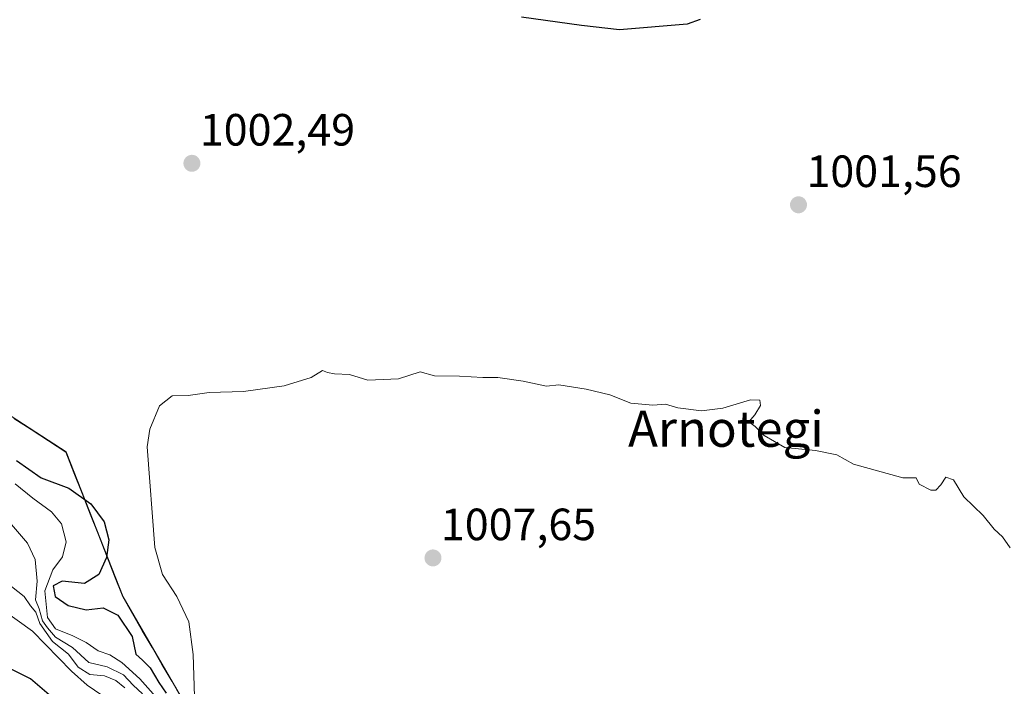
# Model space of a CAD drawing. Units: metres. Extents: x 559617 to 563062, y 4735630 to 4737974.
# Drawn here: x 562268 to 562487, y 4736799 to 4736947 of the extents above; entities that cross this region are included whole.
import ezdxf
from ezdxf.enums import TextEntityAlignment as Align

# ---------------------------------------------------------------- set-up
doc = ezdxf.new("R2010")
doc.units = ezdxf.units.M
doc.header["$MEASUREMENT"] = 0
for name, color, linetype, lineweight in [('Arbolado forestal CxS', 92, 'Continuous', 0), ('Carátula', 7, 'Continuous', 5), ('Curva de nivel maestra', 36, 'Continuous', 30), ('Curva de nivel normal', 36, 'Continuous', 0), ('Municipio', 9, 'Continuous', 13), ('Municipio CxS', 142, 'Continuous', 0), ('Punto de cota en terreno', 7, 'Continuous', 0), ('Rótulo de punto de cota en terreno', 19, 'Continuous', 0), ('Texto cartográfico', 19, 'Continuous', 0)]:
    doc.layers.add(name, color=color, linetype=linetype, lineweight=lineweight)
doc.styles.add('Arial', font='txt', dxfattribs={"height": 0.2})

# ---------------------------------------------------------------- blocks, each defined once
blk = doc.blocks.new('*U199')
at = {"layer": 'Curva de nivel normal', "color": 36, "linetype": 'Continuous', "lineweight": 0}
blk.add_polyline3d([(562260.45, 4736819.25, 980), (562271.24, 4736811.53, 980), (562279.91, 4736802.68, 980), (562283.38, 4736799.57, 980), (562288.05, 4736796.37, 980)], dxfattribs=at)
blk = doc.blocks.new('*U210')
at = {"layer": 'Curva de nivel maestra', "color": 36, "linetype": 'Continuous', "lineweight": 30}
blk.add_polyline3d([(562277, 4736795.66, 975), (562270.77, 4736800.96, 975), (562264.74, 4736804.02, 975)], dxfattribs=at)
blk = doc.blocks.new('5PATER')
at = {"layer": 'Carátula', "linetype": 'Continuous', "lineweight": 5}
h = blk.add_hatch(color=250, dxfattribs=at)
edge = h.paths.add_edge_path()
edge.add_ellipse((0, 0.01), major_axis=(-1.33, -1.34), ratio=0.999422, start_angle=0, end_angle=360)

msp = doc.modelspace()

# ---------------------------------------------------------------- linework, layer by layer
at = {"layer": 'Arbolado forestal CxS', "color": 92, "linetype": 'Continuous', "lineweight": 0}
for points in [[(561844.62, 4737128.85, 980.94), (561865.74, 4737123.71, 980.35), (561885.4, 4737112.33, 977.41), (561923.73, 4737085.75, 966.74), (561974.48, 4737049.25, 962.98), (562024.06, 4737014.14, 966.55), (562069.27, 4736986.22, 977.21), (562101.73, 4736962.76, 976.46), (562133.93, 4736940.45, 985.45), (562171.26, 4736912.97, 980.67), (562208.13, 4736893.87, 994.88), (562240.29, 4736876.13, 1000.72), (562278.74, 4736851.33, 1003.04), (562291.34, 4736819.17, 1001.21), (562306.55, 4736793.01, 1004.3), (562323.42, 4736766.61, 1005.88), (562340.12, 4736745.67, 983.24), (562355.75, 4736730.19, 998.76), (562388.11, 4736704.19, 1002.48), (562420.96, 4736681.11, 985.77), (562451.57, 4736665.77, 987.05), (562470.69, 4736657.68, 985.83), (562486.94, 4736652.83, 981.4)], [(562486.94, 4736652.83, 981.4), (562470.69, 4736657.68, 985.83), (562451.57, 4736665.77, 987.05), (562420.96, 4736681.11, 985.77), (562388.11, 4736704.19, 1002.48), (562355.75, 4736730.19, 998.76), (562340.12, 4736745.67, 983.24), (562323.42, 4736766.61, 1005.88), (562306.55, 4736793.01, 1004.3), (562291.34, 4736819.17, 1001.21), (562278.74, 4736851.33, 1003.04), (562240.29, 4736876.13, 1000.72), (562208.13, 4736893.87, 994.88), (562171.26, 4736912.97, 980.67), (562133.93, 4736940.45, 985.45), (562101.73, 4736962.76, 976.46), (562069.27, 4736986.22, 977.21), (562024.06, 4737014.14, 966.55), (561974.48, 4737049.25, 962.98), (561923.73, 4737085.75, 966.74), (561885.4, 4737112.33, 977.41), (561865.74, 4737123.71, 980.35), (561844.62, 4737128.85, 980.94)], [(561844.62, 4737128.85, 980.94), (561865.74, 4737123.71, 980.35), (561885.4, 4737112.33, 977.41), (561923.73, 4737085.75, 966.74), (561974.48, 4737049.25, 962.98), (562024.06, 4737014.14, 966.55), (562069.27, 4736986.22, 977.21), (562101.73, 4736962.76, 976.46), (562133.93, 4736940.45, 985.45), (562171.26, 4736912.97, 980.67), (562208.13, 4736893.87, 994.88), (562240.29, 4736876.13, 1000.72), (562278.74, 4736851.33, 1003.04), (562291.34, 4736819.17, 1001.21), (562306.55, 4736793.01, 1004.3), (562323.42, 4736766.61, 1005.88), (562340.12, 4736745.67, 983.24), (562355.75, 4736730.19, 998.76), (562388.11, 4736704.19, 1002.48), (562420.96, 4736681.11, 985.77), (562451.57, 4736665.77, 987.05), (562470.69, 4736657.68, 985.83), (562486.94, 4736652.83, 981.4)], [(561844.62, 4737128.85, 980.94), (561865.74, 4737123.71, 980.35), (561885.4, 4737112.33, 977.41), (561923.73, 4737085.75, 966.74), (561974.48, 4737049.25, 962.98), (562024.06, 4737014.14, 966.55), (562069.27, 4736986.22, 977.21), (562101.73, 4736962.76, 976.46), (562133.93, 4736940.45, 985.45), (562171.26, 4736912.97, 980.67), (562208.13, 4736893.87, 994.88), (562240.29, 4736876.13, 1000.72), (562278.74, 4736851.33, 1003.04), (562291.34, 4736819.17, 1001.21), (562306.55, 4736793.01, 1004.3), (562323.42, 4736766.61, 1005.88), (562340.12, 4736745.67, 983.24), (562355.75, 4736730.19, 998.76), (562388.11, 4736704.19, 1002.48), (562420.96, 4736681.11, 985.77), (562451.57, 4736665.77, 987.05), (562470.69, 4736657.68, 985.83), (562486.94, 4736652.83, 981.4)]]:
    msp.add_polyline3d(points, dxfattribs=at)
at = {"layer": 'Curva de nivel maestra', "color": 36, "linetype": 'Continuous', "lineweight": 30}
for points in [[(562419.45, 4736947.14, 1000), (562416.54, 4736946.12, 1000), (562401.52, 4736944.87, 1000), (562393.12, 4736945.83, 1000), (562379.76, 4736947.69, 1000)], [(562267.68, 4736849.39, 1000), (562273.13, 4736845.51, 1000), (562279.32, 4736843.22, 1000), (562284.22, 4736839.77, 1000), (562287.13, 4736835.8, 1000), (562288.16, 4736831.81, 1000), (562287.64, 4736827.83, 1000), (562285.96, 4736824.08, 1000), (562282.8, 4736822.11, 1000), (562277.86, 4736822.6, 1000), (562275.82, 4736821.57, 1000), (562276.27, 4736819.24, 1000), (562279.19, 4736817.22, 1000), (562283.16, 4736816.24, 1000), (562286.94, 4736816.71, 1000), (562290.2, 4736815.08, 1000), (562293.35, 4736810.35, 1000), (562294.15, 4736806.42, 1000), (562295.67, 4736805.07, 1000), (562297.34, 4736803.37, 1000), (562299.29, 4736800.13, 1000), (562300.93, 4736797.78, 1000)]]:
    msp.add_polyline3d(points, dxfattribs=at)
at = {"layer": 'Curva de nivel normal', "color": 36, "linetype": 'Continuous', "lineweight": 0}
for points in [[(562488.26, 4736830, 1005), (562486.54, 4736832.45, 1005), (562484.67, 4736834.13, 1005), (562482.25, 4736837.16, 1005), (562477.94, 4736841.34, 1005), (562475.66, 4736845.1, 1005), (562473.93, 4736845.65, 1005), (562472.82, 4736843.98, 1005), (562471.74, 4736842.8, 1005), (562470.64, 4736842.83, 1005), (562468.04, 4736844.16, 1005), (562467.41, 4736845.51, 1005), (562464.44, 4736845.5, 1005), (562453.44, 4736848.53, 1005), (562449.74, 4736850.6, 1005), (562445.06, 4736851.63, 1005), (562438.23, 4736852.28, 1005), (562433.66, 4736854.92, 1005), (562431.61, 4736856.89, 1005), (562430.26, 4736857.95, 1005), (562431.6, 4736859.53, 1005), (562432.85, 4736861.58, 1005), (562432.71, 4736862.79, 1005), (562430.6, 4736862.8, 1005), (562424.49, 4736860.97, 1005), (562419.7, 4736860.41, 1005), (562414.49, 4736861.08, 1005), (562411.71, 4736861.84, 1005), (562408.94, 4736861.68, 1005), (562404.05, 4736862.06, 1005), (562399.42, 4736863.97, 1005), (562394.1, 4736865.18, 1005), (562388.07, 4736866.12, 1005), (562385.32, 4736865.88, 1005), (562380.16, 4736867, 1005), (562374.5, 4736867.79, 1005), (562371.18, 4736867.77, 1005), (562366.05, 4736868.06, 1005), (562360.45, 4736868.16, 1005), (562357.32, 4736869.04, 1005), (562352.44, 4736867.48, 1005), (562345.65, 4736867.2, 1005), (562341.59, 4736868.44, 1005), (562338.24, 4736868.61, 1005), (562336.71, 4736868.88, 1005), (562335.58, 4736869.33, 1005), (562333.09, 4736867.81, 1005), (562327.09, 4736865.91, 1005), (562318.09, 4736864.71, 1005), (562310.43, 4736864.43, 1005), (562305.79, 4736863.77, 1005), (562302.21, 4736863.7, 1005), (562299.41, 4736861.5, 1005), (562297.26, 4736856.33, 1005), (562296.67, 4736852.38, 1005), (562298.38, 4736830.09, 1005), (562300.09, 4736824.13, 1005), (562303.3, 4736819.25, 1005), (562305.94, 4736813.63, 1005), (562306.92, 4736806.33, 1005), (562307.18, 4736797.04, 1005)], [(562267.42, 4736844.17, 995), (562271.32, 4736841, 995), (562275.44, 4736838.01, 995), (562277.71, 4736835.36, 995), (562278.72, 4736831.36, 995), (562277.88, 4736828.02, 995), (562275.73, 4736825.13, 995), (562273.99, 4736820.47, 995), (562274.6, 4736814.53, 995), (562276.32, 4736812.02, 995), (562280.16, 4736810.53, 995), (562283.14, 4736809.02, 995), (562285.78, 4736807.18, 995), (562288.42, 4736806.3, 995), (562291.04, 4736804.6, 995), (562295.1, 4736800.97, 995), (562301, 4736794.29, 995)], [(562295.67, 4736797.66, 990), (562293.55, 4736799.58, 990), (562291.45, 4736801.82, 990), (562287.84, 4736803.59, 990), (562283.71, 4736804.59, 990), (562280.12, 4736807.92, 990), (562276.32, 4736810.22, 990), (562274.54, 4736812.29, 990), (562273.43, 4736813.81, 990), (562272.73, 4736816.48, 990), (562271.9, 4736818.45, 990), (562272.26, 4736822.65, 990), (562271.8, 4736827.4, 990), (562270.12, 4736831.01, 990), (562266.14, 4736835.69, 990)], [(562266.57, 4736821.43, 985), (562269.42, 4736819.25, 985), (562270.8, 4736817.12, 985), (562272.01, 4736815.72, 985), (562272.85, 4736813.22, 985), (562275.7, 4736809.21, 985), (562279.22, 4736806.46, 985), (562281.36, 4736803.51, 985), (562283.95, 4736801.95, 985), (562287.24, 4736801.61, 985), (562289.71, 4736800.61, 985), (562291.77, 4736798.95, 985)]]:
    msp.add_polyline3d(points, dxfattribs=at)
at = {"layer": 'Municipio', "color": 9, "linetype": 'Continuous', "lineweight": 13}
msp.add_polyline3d([(562267.12, 4736858.7, 1002.27), (562270.96, 4736856.22, 1002.5), (562274.81, 4736853.74, 1002.95), (562278.65, 4736851.26, 1003.16), (562280.45, 4736846.67, 1001.99), (562282.25, 4736842.07, 999.76), (562284.05, 4736837.48, 998.46), (562285.86, 4736832.89, 998.38), (562287.66, 4736828.3, 999.5), (562289.46, 4736823.7, 1001.19), (562291.26, 4736819.11, 1000.97), (562293.43, 4736815.37, 1000.72), (562295.61, 4736811.63, 1000.83), (562297.78, 4736807.89, 1001.17), (562299.96, 4736804.16, 1001.35), (562302.13, 4736800.42, 1001.41), (562304.31, 4736796.68, 1001.7)], dxfattribs=at)
msp.add_polyline3d([(562267.12, 4736858.7, 1002.27), (562270.96, 4736856.22, 1002.5), (562274.81, 4736853.74, 1002.95), (562278.65, 4736851.26, 1003.16), (562280.45, 4736846.67, 1001.99), (562282.25, 4736842.07, 999.76), (562284.05, 4736837.48, 998.46), (562285.86, 4736832.89, 998.38), (562287.66, 4736828.3, 999.5), (562289.46, 4736823.7, 1001.19), (562291.26, 4736819.11, 1000.97), (562293.43, 4736815.37, 1000.72), (562295.61, 4736811.63, 1000.83), (562297.78, 4736807.89, 1001.17), (562299.96, 4736804.16, 1001.35), (562302.13, 4736800.42, 1001.41), (562304.31, 4736796.68, 1001.7)], dxfattribs=at)
at = {"layer": 'Municipio CxS', "color": 142, "linetype": 'Continuous', "lineweight": 0}
for points in [[(562304.31, 4736796.68, 1001.7), (562302.13, 4736800.42, 1001.41), (562299.96, 4736804.16, 1001.35), (562297.78, 4736807.89, 1001.17), (562295.61, 4736811.63, 1000.83), (562293.43, 4736815.37, 1000.72), (562291.26, 4736819.11, 1000.97), (562289.46, 4736823.7, 1001.19), (562287.66, 4736828.3, 999.5), (562285.86, 4736832.89, 998.38), (562284.05, 4736837.48, 998.46), (562282.25, 4736842.07, 999.76), (562280.45, 4736846.67, 1001.99), (562278.65, 4736851.26, 1003.16), (562274.81, 4736853.74, 1002.95), (562270.96, 4736856.22, 1002.5), (562267.12, 4736858.7, 1002.27)], [(562267.12, 4736858.7, 1002.27), (562270.96, 4736856.22, 1002.5), (562274.81, 4736853.74, 1002.95), (562278.65, 4736851.26, 1003.16), (562280.45, 4736846.67, 1001.99), (562282.25, 4736842.07, 999.76), (562284.05, 4736837.48, 998.46), (562285.86, 4736832.89, 998.38), (562287.66, 4736828.3, 999.5), (562289.46, 4736823.7, 1001.19), (562291.26, 4736819.11, 1000.97), (562293.43, 4736815.37, 1000.72), (562295.61, 4736811.63, 1000.83), (562297.78, 4736807.89, 1001.17), (562299.96, 4736804.16, 1001.35), (562302.13, 4736800.42, 1001.41), (562304.31, 4736796.68, 1001.7)]]:
    msp.add_polyline3d(points, dxfattribs=at)

# ---------------------------------------------------------------- block references
at = {"layer": 'Curva de nivel maestra', "color": 36, "linetype": 'Continuous', "lineweight": 30}
msp.add_blockref('*U210', (0, 0), dxfattribs=at)
at = {"layer": 'Curva de nivel normal', "color": 36, "linetype": 'Continuous', "lineweight": 0}
msp.add_blockref('*U199', (0, 0), dxfattribs=at)
at = {"layer": 'Punto de cota en terreno', "linetype": 'Continuous', "lineweight": 0}
for p in [(562306.62, 4736915.27, 1002.49), (562441.26, 4736906.07, 1001.56), (562360.13, 4736827.76, 1007.65)]:
    msp.add_blockref('5PATER', p, dxfattribs=at)

# ---------------------------------------------------------------- texts
at = {"layer": 'Rótulo de punto de cota en terreno', "color": 19, "linetype": 'Continuous', "lineweight": 0, "style": 'Arial'}
for s, p in [('1002,49', (562308.38, 4736917.03)), ('1001,56', (562443.02, 4736907.83)), ('1007,65', (562361.89, 4736829.52))]:
    msp.add_text(s, height=7, dxfattribs=at).set_placement(p, align=Align.BOTTOM_LEFT)
at = {"layer": 'Texto cartográfico', "color": 19, "linetype": 'Continuous', "lineweight": 0, "style": 'Arial'}
msp.add_text('Arnotegi', height=8, dxfattribs=at).set_placement((562425.15, 4736856.42), align=Align.MIDDLE_CENTER)

doc.saveas('drawing.dxf')
